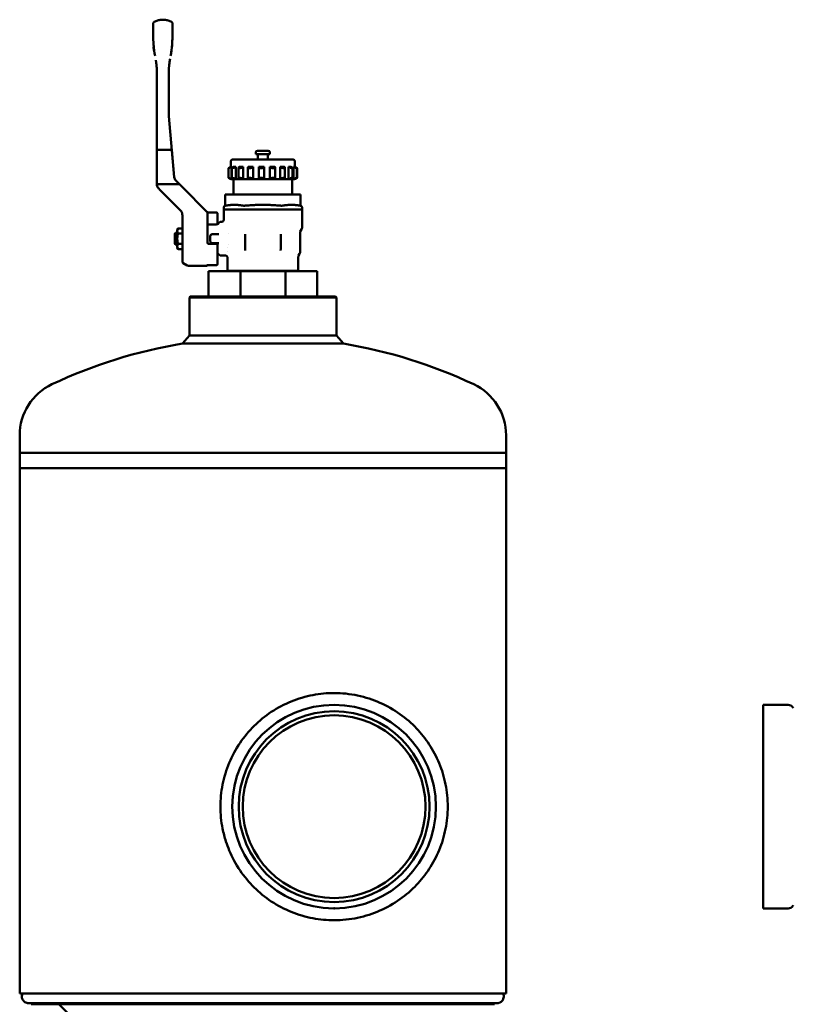
# Model space of a CAD drawing. Units: millimetres. Extents: x 330 to 2235, y 131 to 1864.
# Drawn here: x 330 to 764, y 924 to 1477 of the extents above; entities that cross this region are included whole.
import ezdxf

# ---------------------------------------------------------------- set-up
doc = ezdxf.new("R2010")
doc.units = ezdxf.units.MM
doc.header["$LTSCALE"] = 5
doc.layers.add('Sichtbar (ISO)', color=7, linetype='Continuous', lineweight=50)

msp = doc.modelspace()

# ---------------------------------------------------------------- linework, layer by layer
at = {"layer": 'Sichtbar (ISO)'}
for p, q in [((410.45, 1476.62), (410.43, 1476.62)), ((410.45, 1476.62), (410.45, 1476.62)), ((415.79, 1468.58), (415.79, 1466.23)), ((414.81, 1456.31), (415.03, 1457.55)), ((407.09, 1447.02), (407.09, 1384.21)), ((413.79, 1423.35), (413.79, 1447.02)), ((416.83, 1388.16), (413.83, 1422.48)), ((407.09, 1403.62), (408.09, 1403.62)), ((407.09, 1384.21), (407.09, 1403.62)), ((414.57, 1403.62), (408.09, 1403.62)), ((414.57, 1403.62), (415.48, 1403.62)), ((415.48, 1403.62), (416.83, 1388.16)), ((462.59, 1401.02), (462.59, 1402.02)), ((470.59, 1401.02), (462.59, 1401.02)), ((469.59, 1403.02), (463.59, 1403.02)), ((463.84, 1398.02), (463.84, 1401.02)), ((469.34, 1398.02), (469.34, 1401.02)), ((470.59, 1401.02), (470.59, 1402.02)), ((448.59, 1394.01), (448.59, 1397.02)), ((449, 1394.02), (448.61, 1394.02)), ((449, 1387.02), (449, 1394.02)), ((483.59, 1398.02), (449.59, 1398.02)), ((451.36, 1394.02), (449.98, 1394.02)), ((451.36, 1387.02), (451.36, 1394.02)), ((452.96, 1387.59), (452.96, 1393.45)), ((455.56, 1394.02), (453.35, 1394.02)), ((455.56, 1387.02), (455.56, 1394.02)), ((458.21, 1387.34), (458.21, 1393.69)), ((461.1, 1394.02), (458.32, 1394.02)), ((461.1, 1387.02), (461.1, 1394.02)), ((467.29, 1394.02), (464.29, 1394.02)), ((464.29, 1387.06), (464.29, 1393.98)), ((467.29, 1387.02), (467.29, 1394.02)), ((470.54, 1387.02), (470.54, 1394.02)), ((473.4, 1394.02), (470.54, 1394.02)), ((473.47, 1387.27), (473.47, 1393.76)), ((476.31, 1387.02), (476.31, 1394.02)), ((478.69, 1394.02), (476.31, 1394.02)), ((479, 1387.53), (479, 1393.51)), ((480.9, 1387.02), (480.9, 1394.02)), ((482.52, 1394.02), (480.9, 1394.02)), ((483.77, 1387.02), (483.77, 1394.02)), ((484.43, 1394.02), (483.77, 1394.02)), ((484.59, 1393.92), (484.59, 1397.02)), ((447.3, 1387.84), (447.3, 1393.19)), ((449.17, 1387.76), (449.17, 1393.28)), ((483.21, 1387.72), (483.21, 1393.31)), ((485.6, 1387.83), (485.6, 1393.21)), ((485.88, 1387.84), (485.88, 1393.19)), ((418.49, 1384.21), (408.09, 1384.21)), ((417.7, 1386.3), (419.94, 1384.05)), ((419.78, 1384.21), (417.7, 1386.3)), ((419.78, 1384.21), (418.49, 1384.21)), ((421.47, 1382.53), (419.94, 1384.05)), ((421.47, 1382.53), (435.23, 1368.77)), ((448.59, 1387.02), (448.59, 1387.03)), ((448.61, 1387.02), (448.59, 1387.02)), ((449, 1387.02), (448.61, 1387.02)), ((449.98, 1387.02), (449, 1387.02)), ((451.36, 1387.02), (449.98, 1387.02)), ((450.09, 1387.02), (450.09, 1378.52)), ((453.35, 1387.02), (451.36, 1387.02)), ((455.56, 1387.02), (453.35, 1387.02)), ((458.32, 1387.02), (455.56, 1387.02)), ((461.1, 1387.02), (458.32, 1387.02)), ((464.29, 1387.02), (461.1, 1387.02)), ((467.29, 1387.02), (464.29, 1387.02)), ((470.54, 1387.02), (467.29, 1387.02)), ((473.4, 1387.02), (470.54, 1387.02)), ((476.31, 1387.02), (473.4, 1387.02)), ((478.69, 1387.02), (476.31, 1387.02)), ((480.9, 1387.02), (478.69, 1387.02)), ((482.52, 1387.02), (480.9, 1387.02)), ((483.77, 1387.02), (482.52, 1387.02)), ((483.09, 1387.02), (483.09, 1378.52)), ((484.43, 1387.02), (483.77, 1387.02)), ((484.59, 1387.02), (484.43, 1387.02)), ((484.59, 1387.02), (484.59, 1387.12)), ((408.12, 1381.74), (408.7, 1381.15)), ((420.22, 1369.64), (408.7, 1381.15)), ((445.46, 1378.52), (445.66, 1378.52)), ((445.46, 1378.52), (445.46, 1372.17)), ((455.48, 1378.52), (445.66, 1378.52)), ((455.48, 1378.52), (456.78, 1378.52)), ((476.41, 1378.52), (456.78, 1378.52)), ((476.41, 1378.52), (477.7, 1378.52)), ((487.52, 1378.52), (477.7, 1378.52)), ((487.52, 1378.52), (487.72, 1378.52)), ((487.72, 1378.52), (487.72, 1372.17)), ((445.46, 1372.17), (445.42, 1372.16)), ((487.72, 1372.17), (487.76, 1372.16)), ((421.39, 1363.03), (421.39, 1366.81)), ((440.59, 1368.39), (435.46, 1368.39)), ((435.49, 1367.85), (435.49, 1368.13)), ((435.49, 1357.93), (435.49, 1367.85)), ((441.09, 1365.62), (441.09, 1367.89)), ((444.59, 1371.18), (444.59, 1370.02)), ((444.59, 1370.02), (488.59, 1370.02)), ((444.59, 1369.97), (444.59, 1364.11)), ((488.59, 1371.18), (488.59, 1370.02)), ((488.59, 1369.97), (488.59, 1359.69)), ((421.39, 1357.4), (421.39, 1363.03)), ((440.47, 1361.62), (435.49, 1361.62)), ((441.09, 1365.62), (441.09, 1361.75)), ((441.53, 1362.06), (442.15, 1362.68)), ((443.59, 1363.12), (443.21, 1363.12)), ((417.09, 1356.42), (417.09, 1354.99)), ((417.09, 1352.24), (417.09, 1354.99)), ((417.59, 1356.62), (417.29, 1356.62)), ((417.59, 1356.62), (418.47, 1357.62)), ((417.59, 1355.08), (417.59, 1356.62)), ((418.47, 1358.47), (419.01, 1359.39)), ((418.47, 1358.47), (418.47, 1348.77)), ((419.01, 1359.39), (421.39, 1359.39)), ((419.01, 1356.5), (421.39, 1356.5)), ((421.39, 1357.4), (421.39, 1340.88)), ((435.49, 1351.3), (435.49, 1357.93)), ((437.09, 1352.14), (437.09, 1355.1)), ((438.09, 1356.1), (440.32, 1356.1)), ((440.32, 1356.1), (441.81, 1356.1)), ((447.14, 1356.62), (447.14, 1356.62)), ((456.59, 1356.2), (456.59, 1347.62)), ((476.59, 1347.62), (476.59, 1356.2)), ((487.44, 1357.16), (487.44, 1345.82)), ((487.57, 1357.66), (488.46, 1359.19)), ((417.09, 1352.24), (417.09, 1350.82)), ((417.59, 1350.62), (417.29, 1350.62)), ((417.59, 1352.16), (417.59, 1350.62)), ((417.59, 1350.62), (418.47, 1349.62)), ((419.01, 1350.73), (421.39, 1350.73)), ((435.49, 1351.3), (435.49, 1351.3)), ((440.59, 1350.82), (435.99, 1350.82)), ((440.32, 1351.14), (438.09, 1351.14)), ((440.32, 1351.14), (441.81, 1351.14)), ((441.09, 1350.32), (441.09, 1339.34)), ((447.14, 1350.62), (447.14, 1350.62)), ((418.47, 1348.77), (419.01, 1347.84)), ((419.01, 1347.84), (421.39, 1347.84)), ((441.53, 1345.18), (442.15, 1344.56)), ((445.69, 1344.12), (443.21, 1344.12)), ((446.59, 1348.43), (446.59, 1348.43)), ((446.59, 1346.23), (446.59, 1346.23)), ((486.69, 1344.12), (487.24, 1345.07)), ((421.39, 1340.88), (421.39, 1340.78)), ((421.89, 1339.91), (424.16, 1338.6)), ((434.99, 1338.47), (424.66, 1338.47)), ((435.99, 1338.84), (440.59, 1338.84)), ((446.69, 1335.62), (446.69, 1343.12)), ((486.49, 1335.62), (486.49, 1343.37)), ((453.96, 1335.42), (436.09, 1335.42)), ((436.09, 1335.42), (436.09, 1321.14)), ((446.8, 1335.62), (446.69, 1335.62)), ((452.19, 1335.62), (446.8, 1335.62)), ((453.01, 1335.62), (452.19, 1335.62)), ((466.02, 1335.62), (453.01, 1335.62)), ((453.96, 1335.42), (453.96, 1321.14)), ((479.22, 1335.42), (453.96, 1335.42)), ((467.16, 1335.62), (466.02, 1335.62)), ((480.18, 1335.62), (467.16, 1335.62)), ((497.09, 1335.42), (479.22, 1335.42)), ((479.22, 1335.42), (479.22, 1321.14)), ((480.99, 1335.62), (480.18, 1335.62)), ((486.38, 1335.62), (480.99, 1335.62)), ((486.49, 1335.62), (486.38, 1335.62)), ((497.09, 1335.42), (497.09, 1321.14)), ((425.84, 1321.14), (425.34, 1320.64)), ((507.84, 1320.64), (425.34, 1320.64)), ((425.34, 1320.64), (425.34, 1299.33)), ((425.84, 1321.14), (507.34, 1321.14)), ((507.34, 1321.14), (507.84, 1320.64)), ((507.84, 1320.64), (507.84, 1299.33)), ((425.34, 1299.33), (421.39, 1294.7)), ((511.79, 1294.7), (421.39, 1294.7)), ((425.34, 1299.33), (507.84, 1299.33)), ((507.84, 1299.33), (511.79, 1294.7)), ((330.09, 1233.36), (330.09, 1243.29)), ((603.09, 1233.36), (603.09, 1243.29)), ((330.09, 1233.36), (603.09, 1233.36)), ((330.09, 1224.67), (330.09, 1233.36)), ((603.09, 1233.36), (603.09, 1224.67)), ((330.09, 929.67), (330.09, 1224.67)), ((603.09, 929.67), (603.09, 1224.67)), ((752.36, 1091.82), (747.36, 1091.82)), ((747.36, 977.52), (747.36, 1091.82)), ((752.36, 1091.82), (752.36, 1091.82)), ((752.36, 1091.82), (761.53, 1091.82)), ((764.36, 1089.92), (764.12, 1090.32)), ((764.36, 979.42), (764.12, 979.02)), ((506.34, 977.52), (506.34, 977.72)), ((506.84, 977.72), (506.84, 977.52)), ((747.36, 977.52), (761.53, 977.52)), ((603.09, 929.67), (330.09, 929.67)), ((336.62, 923.67), (336.62, 924.31)), ((596.57, 923.67), (336.62, 923.67)), ((357.04, 918.67), (352.04, 923.67)), ((596.57, 923.67), (596.57, 924.31))]:
    msp.add_line(p, q, dxfattribs=at)
for radius in [53.55, 51.3]:
    msp.add_circle((506.59, 1034.67), radius, dxfattribs=at)
for centre, radius, start, end in [((463.59, 1402.02), 1, 90, 180), ((469.59, 1402.02), 1, 0, 90), ((449.59, 1397.02), 1, 90, 180), ((483.59, 1397.02), 1, 0, 90), ((445.59, 1371.18), 1, 100, 180), ((487.59, 1371.18), 1, 0, 80), ((440.59, 1367.89), 0.5, 0, 90), ((446.09, 1369.97), 1.5, 178.0351, 180), ((487.09, 1369.97), 1.5, 0, 1.9649), ((440.47, 1363.12), 1.5, 270, 315), ((443.21, 1361.62), 1.5, 90, 135), ((417.29, 1356.42), 0.2, 90, 180), ((438.09, 1355.1), 1, 90, 180), ((488.44, 1357.16), 1, 150, 180), ((487.59, 1359.69), 1, 330, 0), ((417.29, 1350.82), 0.2, 180, 270), ((435.99, 1351.32), 0.5, 180, 269.9994), ((438.09, 1352.14), 1, 180, 270), ((440.59, 1350.32), 0.5, 0, 90), ((440.47, 1344.12), 1.5, 45, 65.5302), ((443.21, 1345.62), 1.5, 225, 270), ((485.94, 1345.82), 1.5, 330, 0), ((422.39, 1340.78), 1, 180, 240), ((424.66, 1339.47), 1, 240, 270), ((434.99, 1338.97), 0.5, 270, 338.5008), ((440.59, 1339.34), 0.5, 270, 0), ((449.43, 1335.42), 0.2, 1.47, 90), ((483.75, 1335.42), 0.2, 90, 178.53), ((466.59, 1021.11), 277.3, 99.3813, 115.2737), ((466.59, 1021.11), 277.3, 64.7263, 80.6187), ((361.69, 1243.29), 31.6, 115.2737, 180), ((571.49, 1243.29), 31.6, 0, 64.7263), ((506.59, 1034.67), 57.15, 270.2506, 269.7494), ((761.53, 1088.82), 3, 30, 90), ((761.53, 980.52), 3, 270, 330), ((506.59, 1034.67), 56.95, 269.7494, 270.2506), ((506.59, 1034.67), 57.15, 269.7494, 270.2506)]:
    msp.add_arc(centre, radius, start, end, dxfattribs=at)
for centre, major_axis, ratio, start_param, end_param in [((406.44, 1466.12), (-0.02, 8.22), 0.164328, 1.557087, 1.570074), ((376.16, 1466.23), (0, -44.51), 0.89031, 1.542392, 1.568374), ((414.42, 1466.12), (0.02, 8.27), 0.165468, 4.713098, 4.725971), ((441.77, 1465.61), (-1.99, 42.79), 0.856134, 1.546185, 1.554538), ((394.39, 1522.55), (101.87, -577.71), 0.00001, 4.818522, 4.822304), ((405.23, 1461.05), (7.29, -41.34), 0.00001, 1.457349, 1.487045), ((426.69, 1523.67), (-104.41, -592.13), 0.00001, 1.449979, 1.454069), ((377.07, 1447.04), (-0.1, 34.65), 0.866265, 4.709, 4.715723), ((453.8, 1447.02), (-40.01, 0), 0.999841, 6.274579, 6.283185), ((453.8, 1447.02), (-40.01, 0), 0.999841, 6.274633, 6.28324), ((423.79, 1423.35), (-10, 0), 0.999819, 0.000001, 0.087252), ((419.82, 1388.42), (-3, -0.01), 0.999744, 0.083325, 0.781343), ((410.59, 1384.21), (-3.5, 0), 0.999922, 0, 0.323162), ((408.09, 1384.21), (-1, 0), 0.00001, 6.283185, 7.853979), ((417.37, 1366.8), (3.64, 1.71), 0.997412, 5.922863, 6.62863), ((417.15, 1366.01), (-3.27, -3.27), 0.826513, 2.451165, 2.526566), ((413.43, 1354.29), (5.13, -0.62), 0.396339, 0.676627, 0.770039), ((413.43, 1352.95), (-5.13, -0.62), 0.396339, 2.371553, 2.464966), ((458.11, 1347.62), (-1.5, -0.25), 0.991887, 6.117305, 6.513253), ((475.07, 1347.62), (-1.5, 0.25), 0.992809, 2.911862, 3.308167)]:
    msp.add_ellipse(centre, major_axis=major_axis, ratio=ratio, start_param=start_param, end_param=end_param, dxfattribs=at)
for points, degree, knots in [([(405.63, 1475.46), (405.93, 1475.61), (406.23, 1475.75), (406.85, 1475.99), (407.16, 1476.1), (407.8, 1476.29), (408.12, 1476.37), (408.78, 1476.49), (409.11, 1476.54), (409.77, 1476.6), (410.1, 1476.62), (410.43, 1476.62)], 3, [12.110589, 12.110589, 12.110589, 12.110589, 13.160426, 13.160426, 14.210262, 14.210262, 15.260099, 15.260099, 16.309935, 16.309935, 17.359772, 17.359772, 17.359772, 17.359772]), ([(415.31, 1475.43), (415.01, 1475.58), (414.7, 1475.72), (414.08, 1475.98), (413.76, 1476.09), (413.12, 1476.28), (412.79, 1476.36), (412.13, 1476.49), (411.79, 1476.54), (411.12, 1476.6), (410.79, 1476.62), (410.45, 1476.62)], 3, [12.040055, 12.040055, 12.040055, 12.040055, 13.103998, 13.103998, 14.167941, 14.167941, 15.231885, 15.231885, 16.295828, 16.295828, 17.359772, 17.359772, 17.359772, 17.359772]), ([(405.09, 1474.57), (405.09, 1474.61), (405.09, 1474.66), (405.11, 1474.74), (405.11, 1474.79), (405.15, 1474.93), (405.2, 1475.03), (405.31, 1475.2), (405.39, 1475.28), (405.52, 1475.39), (405.58, 1475.43), (405.63, 1475.46)], 3, [0, 0, 0, 0, 0.013284, 0.013284, 0.0263383, 0.0263383, 0.0579866, 0.0579866, 0.0896354, 0.0896354, 0.1092587, 0.1092587, 0.1092587, 0.1092587]), ([(405.09, 1474.57), (405.09, 1474.57), (405.09, 1474.57), (405.09, 1474.57), (405.09, 1474.56), (405.09, 1474.54), (405.09, 1474.51), (405.09, 1474.39), (405.09, 1474.17), (405.09, 1473.99), (405.09, 1473.47), (405.09, 1472.8), (405.09, 1472.35), (405.09, 1471.03), (405.09, 1469.46), (405.09, 1468.41), (405.09, 1467.32), (405.09, 1466.23)], 5, [10.888214, 10.888214, 10.888214, 10.888214, 10.888214, 10.888214, 11.08421, 11.08421, 11.08421, 12.152487, 12.152487, 12.152487, 14.686602, 14.686602, 14.686602, 18.561149, 18.561149, 18.561149, 25.069894, 25.069894, 25.069894, 25.069894, 25.069894, 25.069894]), ([(415.31, 1475.43), (415.39, 1475.38), (415.47, 1475.32), (415.61, 1475.18), (415.66, 1475.1), (415.74, 1474.93), (415.77, 1474.83), (415.79, 1474.7), (415.79, 1474.66), (415.79, 1474.63)], 3, [0.00000664, 0.00000664, 0.00000664, 0.00000664, 0.02918564, 0.02918564, 0.05783353, 0.05783353, 0.08652815, 0.08652815, 0.09766425, 0.09766425, 0.09766425, 0.09766425]), ([(415.79, 1468.58), (415.79, 1469.67), (415.79, 1470.71), (415.79, 1471.67), (415.79, 1472.87), (415.79, 1473.76), (415.79, 1474), (415.79, 1474.33), (415.79, 1474.54), (415.79, 1474.6), (415.79, 1474.63), (415.79, 1474.63), (415.79, 1474.63), (415.79, 1474.63), (415.79, 1474.63)], 5, [8.151446, 8.151446, 8.151446, 8.151446, 8.151446, 8.151446, 14.872956, 14.872956, 14.872956, 17.699846, 17.699846, 17.699846, 19.492439, 19.492439, 19.492439, 19.505802, 19.505802, 19.505802, 19.505802, 19.505802, 19.505802]), ([(405.11, 1464.97), (405.11, 1464.97), (405.11, 1464.97), (405.11, 1464.97), (405.11, 1464.97), (405.11, 1464.98), (405.11, 1464.98), (405.11, 1464.98), (405.11, 1464.99), (405.11, 1464.99), (405.11, 1465), (405.11, 1465.01), (405.11, 1465.02), (405.1, 1465.11), (405.1, 1465.2), (405.1, 1465.29), (405.1, 1465.4), (405.1, 1465.51), (405.09, 1465.62), (405.09, 1465.66), (405.09, 1465.71), (405.09, 1465.76)], 3, [0.000218, 0.000218, 0.000218, 0.000218, 0.011152, 0.011152, 0.011152, 0.022305, 0.022305, 0.022305, 0.044619, 0.044619, 0.044619, 0.087764, 0.087764, 0.087764, 0.459495, 0.459495, 0.459495, 0.918989, 0.918989, 0.918989, 1.121452, 1.121452, 1.121452, 1.121452]), ([(406.82, 1451.68), (406.93, 1450.76), (407, 1449.87), (407.04, 1448.97), (407.07, 1448.38), (407.09, 1447.79), (407.09, 1447.25)], 3, [0, 0, 0, 0, 3.816765, 3.816765, 3.816765, 6.330652, 6.330652, 6.330652, 6.330652]), ([(413.79, 1447.36), (413.79, 1447.56), (413.8, 1447.77), (413.8, 1447.98), (413.81, 1448.2), (413.81, 1448.42), (413.82, 1448.64), (413.84, 1448.95), (413.85, 1449.27), (413.87, 1449.59), (413.88, 1449.64), (413.88, 1449.69), (413.88, 1449.74), (413.89, 1449.85), (413.9, 1449.95), (413.91, 1450.07), (413.92, 1450.24), (413.93, 1450.4), (413.95, 1450.57), (413.96, 1450.68), (413.97, 1450.78), (413.98, 1450.88), (413.98, 1450.94), (413.99, 1451), (414, 1451.06), (414.03, 1451.38), (414.07, 1451.71), (414.11, 1452.03)], 3, [0, 0, 0, 0, 0.946989, 0.946989, 0.946989, 1.914743, 1.914743, 1.914743, 3.251838, 3.251838, 3.251838, 3.47898, 3.47898, 3.47898, 3.986755, 3.986755, 3.986755, 4.672735, 4.672735, 4.672735, 5.150801, 5.150801, 5.150801, 5.411356, 5.411356, 5.411356, 6.777697, 6.777697, 6.777697, 6.777697]), ([(448.61, 1394.02), (448.46, 1393.93), (448.3, 1393.83), (447.96, 1393.64), (447.79, 1393.53), (447.53, 1393.37), (447.43, 1393.3), (447.31, 1393.21), (447.29, 1393.19), (447.34, 1393.19), (447.42, 1393.21), (447.64, 1393.3), (447.79, 1393.37), (448.11, 1393.53), (448.31, 1393.64), (448.68, 1393.83), (448.84, 1393.93), (449, 1394.02)], 3, [-0.9612483, -0.9612483, -0.9612483, -0.9612483, -0.9085918, -0.9085918, -0.8416466, -0.8416466, -0.7800369, -0.7800369, -0.7184272, -0.7184272, -0.6568175, -0.6568175, -0.5952078, -0.5952078, -0.5282627, -0.5282627, -0.4756062, -0.4756062, -0.4756062, -0.4756062]), ([(449.98, 1394.02), (449.84, 1393.93), (449.71, 1393.83), (449.45, 1393.64), (449.33, 1393.53), (449.2, 1393.37), (449.16, 1393.3), (449.19, 1393.21), (449.25, 1393.19), (449.44, 1393.19), (449.57, 1393.21), (449.9, 1393.3), (450.1, 1393.37), (450.48, 1393.53), (450.7, 1393.64), (451.07, 1393.83), (451.22, 1393.93), (451.36, 1394.02)], 3, [-0.9612483, -0.9612483, -0.9612483, -0.9612483, -0.9085918, -0.9085918, -0.8416466, -0.8416466, -0.7800369, -0.7800369, -0.7184272, -0.7184272, -0.6568175, -0.6568175, -0.5952078, -0.5952078, -0.5282627, -0.5282627, -0.4756062, -0.4756062, -0.4756062, -0.4756062]), ([(453.35, 1394.02), (453.25, 1393.93), (453.16, 1393.83), (453, 1393.64), (452.96, 1393.53), (452.96, 1393.37), (453, 1393.3), (453.17, 1393.21), (453.29, 1393.19), (453.6, 1393.19), (453.78, 1393.21), (454.18, 1393.3), (454.4, 1393.37), (454.79, 1393.53), (455, 1393.64), (455.33, 1393.83), (455.46, 1393.93), (455.56, 1394.02)], 3, [-0.9612483, -0.9612483, -0.9612483, -0.9612483, -0.9085918, -0.9085918, -0.8416466, -0.8416466, -0.7800369, -0.7800369, -0.7184272, -0.7184272, -0.6568175, -0.6568175, -0.5952078, -0.5952078, -0.5282627, -0.5282627, -0.4756062, -0.4756062, -0.4756062, -0.4756062]), ([(458.32, 1394.02), (458.27, 1393.93), (458.23, 1393.83), (458.2, 1393.64), (458.23, 1393.53), (458.37, 1393.37), (458.47, 1393.3), (458.76, 1393.21), (458.94, 1393.19), (459.32, 1393.19), (459.54, 1393.21), (459.96, 1393.3), (460.17, 1393.37), (460.53, 1393.53), (460.7, 1393.64), (460.95, 1393.83), (461.03, 1393.93), (461.1, 1394.02)], 3, [0.0142887, 0.0142887, 0.0142887, 0.0142887, 0.0669452, 0.0669452, 0.1338903, 0.1338903, 0.1955, 0.1955, 0.2571097, 0.2571097, 0.3187194, 0.3187194, 0.3803291, 0.3803291, 0.4472743, 0.4472743, 0.4999308, 0.4999308, 0.4999308, 0.4999308]), ([(464.29, 1394.02), (464.29, 1393.93), (464.3, 1393.83), (464.41, 1393.64), (464.51, 1393.53), (464.76, 1393.37), (464.93, 1393.3), (465.31, 1393.21), (465.52, 1393.19), (465.93, 1393.19), (466.15, 1393.21), (466.54, 1393.3), (466.71, 1393.37), (467, 1393.53), (467.11, 1393.64), (467.25, 1393.83), (467.28, 1393.93), (467.29, 1394.02)], 3, [0.0142887, 0.0142887, 0.0142887, 0.0142887, 0.0669452, 0.0669452, 0.1338903, 0.1338903, 0.1955, 0.1955, 0.2571097, 0.2571097, 0.3187194, 0.3187194, 0.3803291, 0.3803291, 0.4472743, 0.4472743, 0.4999308, 0.4999308, 0.4999308, 0.4999308]), ([(471.96, 1393.23), (471.9, 1393.23), (471.85, 1393.25), (471.58, 1393.3), (471.38, 1393.37), (471.04, 1393.53), (470.88, 1393.64), (470.66, 1393.83), (470.58, 1393.93), (470.54, 1394.02)], 3, [0.7638376, 0.7638376, 0.7638376, 0.7638376, 0.7800369, 0.7800369, 0.8416466, 0.8416466, 0.9085918, 0.9085918, 0.9612483, 0.9612483, 0.9612483, 0.9612483]), ([(471.96, 1393.23), (472.12, 1393.2), (472.27, 1393.19), (472.61, 1393.19), (472.81, 1393.21), (473.12, 1393.3), (473.24, 1393.37), (473.41, 1393.53), (473.46, 1393.64), (473.47, 1393.83), (473.45, 1393.93), (473.4, 1394.02)], 3, [-0.7638376, -0.7638376, -0.7638376, -0.7638376, -0.7184272, -0.7184272, -0.6568175, -0.6568175, -0.5952078, -0.5952078, -0.5282627, -0.5282627, -0.4756062, -0.4756062, -0.4756062, -0.4756062]), ([(476.31, 1394.02), (476.4, 1393.93), (476.52, 1393.83), (476.83, 1393.64), (477.03, 1393.53), (477.42, 1393.37), (477.64, 1393.3), (478.05, 1393.21), (478.25, 1393.19), (478.57, 1393.19), (478.71, 1393.21), (478.92, 1393.3), (478.97, 1393.37), (479.01, 1393.53), (478.98, 1393.64), (478.86, 1393.83), (478.78, 1393.93), (478.69, 1394.02)], 3, [-0.9612483, -0.9612483, -0.9612483, -0.9612483, -0.9085918, -0.9085918, -0.8416466, -0.8416466, -0.7800369, -0.7800369, -0.7184272, -0.7184272, -0.6568175, -0.6568175, -0.5952078, -0.5952078, -0.5282627, -0.5282627, -0.4756062, -0.4756062, -0.4756062, -0.4756062]), ([(480.9, 1394.02), (481.03, 1393.93), (481.19, 1393.83), (481.55, 1393.64), (481.77, 1393.53), (482.16, 1393.37), (482.36, 1393.3), (482.71, 1393.21), (482.86, 1393.19), (483.08, 1393.19), (483.16, 1393.21), (483.22, 1393.3), (483.21, 1393.37), (483.11, 1393.53), (483.01, 1393.64), (482.77, 1393.83), (482.65, 1393.93), (482.52, 1394.02)], 3, [-0.9612483, -0.9612483, -0.9612483, -0.9612483, -0.9085918, -0.9085918, -0.8416466, -0.8416466, -0.7800369, -0.7800369, -0.7184272, -0.7184272, -0.6568175, -0.6568175, -0.5952078, -0.5952078, -0.5282627, -0.5282627, -0.4756062, -0.4756062, -0.4756062, -0.4756062]), ([(483.77, 1394.02), (483.93, 1393.93), (484.09, 1393.83), (484.46, 1393.64), (484.67, 1393.53), (485.02, 1393.37), (485.18, 1393.3), (485.43, 1393.21), (485.52, 1393.19), (485.61, 1393.19), (485.61, 1393.21), (485.53, 1393.3), (485.44, 1393.37), (485.21, 1393.53), (485.05, 1393.64), (484.73, 1393.83), (484.58, 1393.93), (484.43, 1394.02)], 3, [0.0142887, 0.0142887, 0.0142887, 0.0142887, 0.0669452, 0.0669452, 0.1338903, 0.1338903, 0.1955, 0.1955, 0.2571097, 0.2571097, 0.3187194, 0.3187194, 0.3803291, 0.3803291, 0.4472743, 0.4472743, 0.4999308, 0.4999308, 0.4999308, 0.4999308]), ([(484.59, 1394.01), (484.74, 1393.92), (484.89, 1393.83), (485.22, 1393.64), (485.39, 1393.53), (485.65, 1393.37), (485.75, 1393.3), (485.86, 1393.23), (485.88, 1393.2), (485.88, 1393.19)], 3, [-0.9590509, -0.9590509, -0.9590509, -0.9590509, -0.9085918, -0.9085918, -0.8416466, -0.8416466, -0.7800369, -0.7800369, -0.7376652, -0.7376652, -0.7376652, -0.7376652]), ([(448.61, 1387.02), (448.46, 1387.11), (448.3, 1387.2), (447.96, 1387.4), (447.79, 1387.5), (447.53, 1387.66), (447.43, 1387.73), (447.31, 1387.82), (447.29, 1387.85), (447.34, 1387.85), (447.42, 1387.82), (447.64, 1387.73), (447.79, 1387.66), (448.11, 1387.5), (448.31, 1387.4), (448.68, 1387.2), (448.84, 1387.11), (449, 1387.02)], 3, [0.0142887, 0.0142887, 0.0142887, 0.0142887, 0.0669452, 0.0669452, 0.1338903, 0.1338903, 0.1955, 0.1955, 0.2571097, 0.2571097, 0.3187194, 0.3187194, 0.3803291, 0.3803291, 0.4472743, 0.4472743, 0.4999308, 0.4999308, 0.4999308, 0.4999308]), ([(449.98, 1387.02), (449.84, 1387.11), (449.71, 1387.2), (449.45, 1387.4), (449.33, 1387.5), (449.2, 1387.66), (449.16, 1387.73), (449.19, 1387.82), (449.25, 1387.85), (449.44, 1387.85), (449.57, 1387.82), (449.9, 1387.73), (450.1, 1387.66), (450.48, 1387.5), (450.7, 1387.4), (451.07, 1387.2), (451.22, 1387.11), (451.36, 1387.02)], 3, [0.0142887, 0.0142887, 0.0142887, 0.0142887, 0.0669452, 0.0669452, 0.1338903, 0.1338903, 0.1955, 0.1955, 0.2571097, 0.2571097, 0.3187194, 0.3187194, 0.3803291, 0.3803291, 0.4472743, 0.4472743, 0.4999308, 0.4999308, 0.4999308, 0.4999308]), ([(453.35, 1387.02), (453.25, 1387.11), (453.16, 1387.2), (453, 1387.4), (452.96, 1387.5), (452.96, 1387.66), (453, 1387.73), (453.17, 1387.82), (453.29, 1387.85), (453.6, 1387.85), (453.78, 1387.82), (454.18, 1387.73), (454.4, 1387.66), (454.79, 1387.5), (455, 1387.4), (455.33, 1387.2), (455.46, 1387.11), (455.56, 1387.02)], 3, [0.0142887, 0.0142887, 0.0142887, 0.0142887, 0.0669452, 0.0669452, 0.1338903, 0.1338903, 0.1955, 0.1955, 0.2571097, 0.2571097, 0.3187194, 0.3187194, 0.3803291, 0.3803291, 0.4472743, 0.4472743, 0.4999308, 0.4999308, 0.4999308, 0.4999308]), ([(458.32, 1387.02), (458.27, 1387.11), (458.23, 1387.2), (458.2, 1387.4), (458.23, 1387.5), (458.37, 1387.66), (458.47, 1387.73), (458.76, 1387.82), (458.94, 1387.85), (459.32, 1387.85), (459.54, 1387.82), (459.96, 1387.73), (460.17, 1387.66), (460.53, 1387.5), (460.7, 1387.4), (460.95, 1387.2), (461.03, 1387.11), (461.1, 1387.02)], 3, [0.0142887, 0.0142887, 0.0142887, 0.0142887, 0.0669452, 0.0669452, 0.1338903, 0.1338903, 0.1955, 0.1955, 0.2571097, 0.2571097, 0.3187194, 0.3187194, 0.3803291, 0.3803291, 0.4472743, 0.4472743, 0.4999308, 0.4999308, 0.4999308, 0.4999308]), ([(464.29, 1387.02), (464.29, 1387.11), (464.3, 1387.2), (464.41, 1387.4), (464.51, 1387.5), (464.76, 1387.66), (464.93, 1387.73), (465.31, 1387.82), (465.52, 1387.85), (465.93, 1387.85), (466.15, 1387.82), (466.54, 1387.73), (466.71, 1387.66), (467, 1387.5), (467.11, 1387.4), (467.25, 1387.2), (467.28, 1387.11), (467.29, 1387.02)], 3, [0.0142887, 0.0142887, 0.0142887, 0.0142887, 0.0669452, 0.0669452, 0.1338903, 0.1338903, 0.1955, 0.1955, 0.2571097, 0.2571097, 0.3187194, 0.3187194, 0.3803291, 0.3803291, 0.4472743, 0.4472743, 0.4999308, 0.4999308, 0.4999308, 0.4999308]), ([(471.96, 1387.81), (471.9, 1387.8), (471.85, 1387.79), (471.58, 1387.73), (471.38, 1387.66), (471.04, 1387.5), (470.88, 1387.4), (470.66, 1387.2), (470.58, 1387.11), (470.54, 1387.02)], 3, [-0.2116994, -0.2116994, -0.2116994, -0.2116994, -0.1955, -0.1955, -0.1338903, -0.1338903, -0.0669452, -0.0669452, -0.0142887, -0.0142887, -0.0142887, -0.0142887]), ([(471.96, 1387.81), (472.12, 1387.83), (472.27, 1387.85), (472.61, 1387.85), (472.81, 1387.82), (473.12, 1387.73), (473.24, 1387.66), (473.41, 1387.5), (473.46, 1387.4), (473.47, 1387.2), (473.45, 1387.11), (473.4, 1387.02)], 3, [0.2116994, 0.2116994, 0.2116994, 0.2116994, 0.2571097, 0.2571097, 0.3187194, 0.3187194, 0.3803291, 0.3803291, 0.4472743, 0.4472743, 0.4999308, 0.4999308, 0.4999308, 0.4999308]), ([(476.31, 1387.02), (476.4, 1387.11), (476.52, 1387.2), (476.83, 1387.4), (477.03, 1387.5), (477.42, 1387.66), (477.64, 1387.73), (478.05, 1387.82), (478.25, 1387.85), (478.57, 1387.85), (478.71, 1387.82), (478.92, 1387.73), (478.97, 1387.66), (479.01, 1387.5), (478.98, 1387.4), (478.86, 1387.2), (478.78, 1387.11), (478.69, 1387.02)], 3, [0.0142887, 0.0142887, 0.0142887, 0.0142887, 0.0669452, 0.0669452, 0.1338903, 0.1338903, 0.1955, 0.1955, 0.2571097, 0.2571097, 0.3187194, 0.3187194, 0.3803291, 0.3803291, 0.4472743, 0.4472743, 0.4999308, 0.4999308, 0.4999308, 0.4999308]), ([(480.9, 1387.02), (481.03, 1387.11), (481.19, 1387.2), (481.55, 1387.4), (481.77, 1387.5), (482.16, 1387.66), (482.36, 1387.73), (482.71, 1387.82), (482.86, 1387.85), (483.08, 1387.85), (483.16, 1387.82), (483.22, 1387.73), (483.21, 1387.66), (483.11, 1387.5), (483.01, 1387.4), (482.77, 1387.2), (482.65, 1387.11), (482.52, 1387.02)], 3, [0.0142887, 0.0142887, 0.0142887, 0.0142887, 0.0669452, 0.0669452, 0.1338903, 0.1338903, 0.1955, 0.1955, 0.2571097, 0.2571097, 0.3187194, 0.3187194, 0.3803291, 0.3803291, 0.4472743, 0.4472743, 0.4999308, 0.4999308, 0.4999308, 0.4999308]), ([(483.77, 1387.02), (483.93, 1387.11), (484.09, 1387.2), (484.46, 1387.4), (484.67, 1387.5), (485.02, 1387.66), (485.18, 1387.73), (485.43, 1387.82), (485.52, 1387.85), (485.61, 1387.85), (485.61, 1387.82), (485.53, 1387.73), (485.44, 1387.66), (485.21, 1387.5), (485.05, 1387.4), (484.73, 1387.2), (484.58, 1387.11), (484.43, 1387.02)], 3, [0.0142887, 0.0142887, 0.0142887, 0.0142887, 0.0669452, 0.0669452, 0.1338903, 0.1338903, 0.1955, 0.1955, 0.2571097, 0.2571097, 0.3187194, 0.3187194, 0.3803291, 0.3803291, 0.4472743, 0.4472743, 0.4999308, 0.4999308, 0.4999308, 0.4999308]), ([(484.59, 1387.03), (484.74, 1387.12), (484.89, 1387.2), (485.22, 1387.4), (485.39, 1387.5), (485.65, 1387.66), (485.75, 1387.73), (485.86, 1387.81), (485.88, 1387.83), (485.88, 1387.84)], 3, [0.016486, 0.016486, 0.016486, 0.016486, 0.0669452, 0.0669452, 0.1338903, 0.1338903, 0.1955, 0.1955, 0.2378717, 0.2378717, 0.2378717, 0.2378717]), ([(445.66, 1372.2), (445.63, 1372.2), (445.61, 1372.2), (445.5, 1372.18), (445.46, 1372.17), (445.46, 1372.17)], 3, [0.16398495, 0.16398495, 0.16398495, 0.16398495, 0.17979319, 0.17979319, 0.23937072, 0.23937072, 0.23937072, 0.23937072]), ([(456.78, 1372.2), (456.72, 1372.2), (456.66, 1372.2), (456.4, 1372.18), (456.2, 1372.17), (455.85, 1372.17), (455.69, 1372.18), (455.54, 1372.2), (455.5, 1372.2), (455.48, 1372.2)], 3, [0.1639849, 0.1639849, 0.1639849, 0.1639849, 0.1797932, 0.1797932, 0.2393707, 0.2393707, 0.2989482, 0.2989482, 0.3147565, 0.3147565, 0.3147565, 0.3147565]), ([(477.7, 1372.2), (477.68, 1372.2), (477.65, 1372.2), (477.49, 1372.18), (477.33, 1372.17), (476.98, 1372.17), (476.78, 1372.18), (476.52, 1372.2), (476.46, 1372.2), (476.41, 1372.2)], 3, [0.1639849, 0.1639849, 0.1639849, 0.1639849, 0.1797932, 0.1797932, 0.2393707, 0.2393707, 0.2989482, 0.2989482, 0.3147565, 0.3147565, 0.3147565, 0.3147565]), ([(487.72, 1372.17), (487.72, 1372.17), (487.68, 1372.18), (487.57, 1372.2), (487.55, 1372.2), (487.52, 1372.2)], 3, [0.23937072, 0.23937072, 0.23937072, 0.23937072, 0.29894824, 0.29894824, 0.31475649, 0.31475649, 0.31475649, 0.31475649]), ([(435.23, 1368.77), (435.23, 1368.77), (435.23, 1368.77), (435.23, 1368.77), (435.28, 1368.71), (435.27, 1368.6), (435.19, 1368.44)], 3, [0, 0, 0, 0, 0.028938, 0.028938, 0.028938, 1.128757, 1.128757, 1.128757, 1.128757]), ([(443.59, 1363.12), (443.7, 1363.12), (443.81, 1363.14), (444.01, 1363.2), (444.11, 1363.25), (444.28, 1363.38), (444.35, 1363.46), (444.47, 1363.64), (444.52, 1363.73), (444.58, 1363.93), (444.59, 1364.02), (444.59, 1364.11)], 3, [0.0000391, 0.0000391, 0.0000391, 0.0000391, 0.0324277, 0.0324277, 0.0642165, 0.0642165, 0.0961067, 0.0961067, 0.1280754, 0.1280754, 0.1561641, 0.1561641, 0.1561641, 0.1561641]), ([(417.29, 1355.26), (417.28, 1355.26), (417.27, 1355.27), (417.24, 1355.27), (417.23, 1355.27), (417.21, 1355.27), (417.2, 1355.27), (417.18, 1355.26), (417.17, 1355.25), (417.14, 1355.22), (417.12, 1355.19), (417.1, 1355.11), (417.09, 1355.05), (417.09, 1354.99)], 3, [0, 0, 0, 0, 0.00393463, 0.00393463, 0.00724038, 0.00724038, 0.01040547, 0.01040547, 0.0138798, 0.0138798, 0.02291234, 0.02291234, 0.03929403, 0.03929403, 0.03929403, 0.03929403]), ([(417.29, 1351.98), (417.28, 1351.97), (417.27, 1351.97), (417.24, 1351.96), (417.23, 1351.96), (417.21, 1351.96), (417.2, 1351.97), (417.18, 1351.98), (417.17, 1351.98), (417.14, 1352.01), (417.12, 1352.04), (417.1, 1352.12), (417.09, 1352.19), (417.09, 1352.24)], 3, [-0.22424894, -0.22424894, -0.22424894, -0.22424894, -0.22031431, -0.22031431, -0.21700856, -0.21700856, -0.21384348, -0.21384348, -0.21036914, -0.21036914, -0.20133661, -0.20133661, -0.18495491, -0.18495491, -0.18495491, -0.18495491]), ([(446.69, 1343.12), (446.69, 1343.23), (446.67, 1343.34), (446.6, 1343.54), (446.55, 1343.63), (446.43, 1343.8), (446.35, 1343.88), (446.17, 1344), (446.07, 1344.05), (445.88, 1344.1), (445.79, 1344.12), (445.69, 1344.12)], 3, [0.0001082, 0.0001082, 0.0001082, 0.0001082, 0.0324295, 0.0324295, 0.0642158, 0.0642158, 0.0960969, 0.0960969, 0.1280558, 0.1280558, 0.1561968, 0.1561968, 0.1561968, 0.1561968]), ([(486.69, 1344.12), (486.61, 1343.98), (486.55, 1343.83), (486.5, 1343.57), (486.49, 1343.47), (486.49, 1343.37)], 3, [0, 0, 0, 0, 0.04861799, 0.04861799, 0.07826685, 0.07826685, 0.07826685, 0.07826685]), ([(435.99, 1338.84), (435.95, 1338.84), (435.92, 1338.84), (435.84, 1338.84), (435.81, 1338.84), (435.72, 1338.83), (435.67, 1338.82), (435.52, 1338.8), (435.43, 1338.78), (435.31, 1338.75), (435.27, 1338.74), (435.23, 1338.73), (435.23, 1338.73), (435.23, 1338.73), (435.23, 1338.73), (435.23, 1338.73)], 3, [0, 0, 0, 0, 0.0112473, 0.0112473, 0.0225354, 0.0225354, 0.0422859, 0.0422859, 0.0790142, 0.0790142, 0.1031599, 0.1031599, 0.1089711, 0.1089711, 0.1105668, 0.1105668, 0.1105668, 0.1105668]), ([(603.09, 1224.67), (603.04, 1224.67), (602.97, 1224.67), (601.46, 1224.67), (596.73, 1224.67), (580.9, 1224.67), (569.95, 1224.67), (543.22, 1224.67), (527.7, 1224.67), (494.07, 1224.67), (476.3, 1224.67), (440.81, 1224.67), (423.44, 1224.67), (391.4, 1224.67), (377.04, 1224.67), (353.26, 1224.67), (344.06, 1224.67), (338.07, 1224.67), (334.68, 1224.67), (332.35, 1224.67), (330.43, 1224.67), (330.23, 1224.67), (330.09, 1224.67)], 3, [-38.3111, -38.3111, -38.3111, -38.3111, -37.326079, -37.326079, -31.993782, -31.993782, -26.661485, -26.661485, -21.329188, -21.329188, -15.996891, -15.996891, -10.664594, -10.664594, -5.332297, -5.332297, 0, 0, 0, 3.019101, 3.019101, 4.695159, 4.695159, 4.695159, 4.695159]), ([(445.87, 1015.11), (446.41, 1013.42), (447.03, 1011.75), (449.36, 1006.16), (451.41, 1002.37), (456.15, 995.38), (458.84, 992.17), (464.58, 986.49), (467.82, 983.83), (474.85, 979.17), (478.64, 977.17), (486.5, 973.97), (490.57, 972.78), (498.69, 971.23), (502.73, 970.88), (510.99, 970.88), (515.43, 971.34), (524.11, 973.17), (528.34, 974.54), (536.33, 978.06), (540.1, 980.22), (546.99, 985.12), (550.12, 987.86), (555.4, 993.43), (557.8, 996.42), (562.1, 1002.98), (563.99, 1006.54), (567.11, 1014.07), (568.33, 1018.06), (569.97, 1026.26), (570.39, 1030.47), (570.39, 1038.87), (569.97, 1043.09), (568.33, 1051.29), (567.11, 1055.27), (563.99, 1062.81), (562.1, 1066.37), (557.8, 1072.92), (555.4, 1075.92), (550.12, 1081.48), (546.99, 1084.23), (540.1, 1089.13), (536.33, 1091.28), (528.34, 1094.81), (524.11, 1096.18), (515.43, 1098.01), (510.99, 1098.47), (502.73, 1098.47), (498.69, 1098.11), (490.57, 1096.56), (486.5, 1095.37), (478.64, 1092.18), (474.85, 1090.17), (467.82, 1085.51), (464.58, 1082.85), (458.84, 1077.17), (456.15, 1073.96), (451.41, 1066.97), (449.36, 1063.19), (446.07, 1055.29), (444.82, 1051.17), (443.18, 1042.88), (442.79, 1038.71), (442.79, 1034.67)], 3, [1.918627, 1.918627, 1.918627, 1.918627, 2.42296, 2.42296, 3.63444, 3.63444, 4.84592, 4.84592, 6.057231, 6.057231, 7.268541, 7.268541, 8.479852, 8.479852, 9.691162, 9.691162, 11.070807, 11.070807, 12.450452, 12.450452, 13.830097, 13.830097, 15.209742, 15.209742, 16.469219, 16.469219, 17.728696, 17.728696, 18.988173, 18.988173, 20.24765, 20.24765, 21.507127, 21.507127, 22.766604, 22.766604, 24.026081, 24.026081, 25.285558, 25.285558, 26.665203, 26.665203, 28.044848, 28.044848, 29.424493, 29.424493, 30.804138, 30.804138, 32.015449, 32.015449, 33.226759, 33.226759, 34.43807, 34.43807, 35.64938, 35.64938, 36.86086, 36.86086, 38.07234, 38.07234, 39.28382, 39.28382, 40.4953, 40.4953, 40.4953, 40.4953]), ([(442.79, 1034.67), (442.79, 1030.63), (443.18, 1026.46), (444.48, 1019.9), (445.1, 1017.49), (445.87, 1015.11)], 3, [40.4953, 40.4953, 40.4953, 40.4953, 41.70678, 41.70678, 42.413927, 42.413927, 42.413927, 42.413927]), ([(335.02, 924.31), (334.85, 924.31), (334.68, 924.32), (334.34, 924.37), (334.17, 924.4), (333.68, 924.55), (333.36, 924.69), (332.77, 925.06), (332.51, 925.29), (332.04, 925.8), (331.85, 926.09), (331.54, 926.71), (331.43, 927.04), (331.29, 927.72), (331.27, 928.07), (331.33, 928.84), (331.44, 929.28), (331.62, 929.67)], 3, [0, 0, 0, 0, 0.0519092, 0.0519092, 0.1027796, 0.1027796, 0.2063589, 0.2063589, 0.3098927, 0.3098927, 0.4133905, 0.4133905, 0.5168786, 0.5168786, 0.6203925, 0.6203925, 0.7506072, 0.7506072, 0.7506072, 0.7506072]), ([(601.57, 929.67), (601.72, 929.3), (601.82, 928.9), (601.89, 928.09), (601.86, 927.66), (601.67, 926.85), (601.5, 926.45), (601.06, 925.73), (600.78, 925.41), (600.14, 924.88), (599.77, 924.67), (599.19, 924.46), (598.99, 924.4), (598.58, 924.33), (598.36, 924.31), (598.15, 924.31)], 3, [0, 0, 0, 0, 0.1229963, 0.1229963, 0.2479033, 0.2479033, 0.3745761, 0.3745761, 0.5004598, 0.5004598, 0.6235378, 0.6235378, 0.6863631, 0.6863631, 0.7512026, 0.7512026, 0.7512026, 0.7512026]), ([(598.15, 924.31), (598.14, 924.31), (598.14, 924.31), (598.11, 924.31), (597.95, 924.31), (596.72, 924.31), (594.42, 924.31), (587.24, 924.31), (582.32, 924.31), (570.26, 924.31), (563.03, 924.31), (546.83, 924.31), (537.73, 924.31), (518.39, 924.31), (507.99, 924.31), (486.73, 924.31), (475.7, 924.31), (453.87, 924.31), (442.9, 924.31), (421.8, 924.31), (411.52, 924.31), (392.45, 924.31), (383.52, 924.31), (367.71, 924.31), (360.7, 924.31), (349.16, 924.31), (344.52, 924.31), (337.91, 924.31), (335.89, 924.31), (335.1, 924.31), (335.1, 924.31), (335.02, 924.31)], 3, [0, 0, 0, 0, 0.123542, 0.123542, 1.132247, 1.132247, 4.392, 4.392, 7.663286, 7.663286, 10.938533, 10.938533, 14.221091, 14.221091, 17.504485, 17.504485, 20.781954, 20.781954, 24.055118, 24.055118, 27.336429, 27.336429, 30.620256, 30.620256, 33.899802, 33.899802, 37.172232, 37.172232, 40.4519, 40.4519, 41.222758, 41.222758, 41.222758, 41.222758])]:
    msp.add_open_spline(points, degree=degree, knots=knots, dxfattribs=at)
for points, degree in [([(405.63, 1475.46), (405.63, 1475.46), (405.63, 1475.46), (405.63, 1475.46)], 3), ([(405.09, 1465.84), (405.09, 1465.93), (405.09, 1466.03), (405.09, 1466.13)], 3), ([(405.09, 1465.76), (405.09, 1465.78), (405.09, 1465.81), (405.09, 1465.84)], 3), ([(405.09, 1465.78), (405.09, 1465.74), (405.09, 1465.7), (405.09, 1465.65)], 3), ([(405.11, 1464.97), (405.11, 1464.97), (405.11, 1464.97), (405.11, 1464.97)], 3), ([(405.85, 1457.55), (405.44, 1459.87), (405.19, 1462.24), (405.12, 1464.61)], 3), ([(405.12, 1464.46), (405.19, 1462.53), (405.38, 1460.62), (405.62, 1458.96)], 3), ([(415.77, 1464.97), (415.71, 1462.48), (415.46, 1459.99), (415.03, 1457.55)], 3), ([(415.69, 1463.1), (415.59, 1461.48), (415.41, 1459.92), (415.2, 1458.55)], 3), ([(406.48, 1453.96), (406.56, 1453.51), (406.64, 1453.05), (406.7, 1452.59), (406.76, 1452.13), (406.82, 1451.68)], 5), ([(414.11, 1452.03), (414.16, 1452.42), (414.21, 1452.8), (414.27, 1453.19), (414.33, 1453.58), (414.4, 1453.96)], 5), ([(408.12, 1381.74), (407.74, 1382.12), (407.44, 1382.59), (407.27, 1383.1)], 3), ([(435.23, 1368.77), (435.39, 1368.61), (435.49, 1368.38), (435.49, 1368.13)], 3), ([(435.23, 1368.77), (435.23, 1368.77), (435.23, 1368.77), (435.23, 1368.77)], 3), ([(435.37, 1368.59), (435.39, 1368.55), (435.41, 1368.51), (435.43, 1368.47)], 3), ([(435.42, 1368.49), (435.43, 1368.46), (435.44, 1368.43), (435.45, 1368.39)], 3), ([(435.43, 1368.47), (435.44, 1368.44), (435.45, 1368.42), (435.45, 1368.39)], 3), ([(435.45, 1368.39), (435.45, 1368.39), (435.46, 1368.39), (435.46, 1368.39)], 3), ([(435.46, 1368.39), (435.46, 1368.39), (435.46, 1368.39), (435.46, 1368.39)], 3), ([(444.59, 1364.11), (444.59, 1364.11), (444.59, 1364.11), (444.59, 1364.11)], 3), ([(435.99, 1350.82), (435.99, 1350.82), (435.99, 1350.82), (435.99, 1350.82)], 3), ([(486.69, 1344.12), (486.69, 1344.12), (486.69, 1344.12), (486.69, 1344.12)], 3)]:
    msp.add_open_spline(points, degree=degree, dxfattribs=at)
for points, weights in [([(455.48, 1372.2), (450.57, 1373.01), (445.66, 1372.2)], [1.15027955219, 1.30214015951, 1.15027955219]), ([(476.41, 1372.2), (466.59, 1373.01), (456.78, 1372.2)], [1.15027955219, 1.30214015951, 1.15027955219]), ([(482.83, 1372.63), (480.43, 1372.65), (477.7, 1372.2)], [1.22536800645, 1.22913723394, 1.14964990793]), ([(482.83, 1372.63), (485.03, 1372.62), (487.52, 1372.2)], [1.22536800645, 1.22194006323, 1.14964990793]), ([(417.59, 1355.08), (417.9, 1355.59), (418.47, 1356.33)], [1.53334712787, 1.41683272183, 1.24162422356]), ([(419.01, 1356.5), (418.17, 1357.95), (419.01, 1359.39)], [1.86789975358, 2.15686485113, 1.86789975358]), ([(419.01, 1350.73), (418.17, 1353.62), (419.01, 1356.5)], [1.9271520526, 2.22528351272, 1.9271520526]), ([(417.59, 1352.16), (417.9, 1351.64), (418.47, 1350.91)], [1.53334712787, 1.41683272181, 1.24162422349]), ([(418.56, 1349.23), (418.54, 1349.93), (419.01, 1350.73)], [2.07592869326, 2.08278233308, 1.9271520526]), ([(418.56, 1349.23), (418.58, 1348.59), (419.01, 1347.84)], [2.07592869326, 2.06965323224, 1.92715205263])]:
    msp.add_rational_spline(points, weights, degree=2, dxfattribs=at)

doc.saveas('drawing.dxf')
